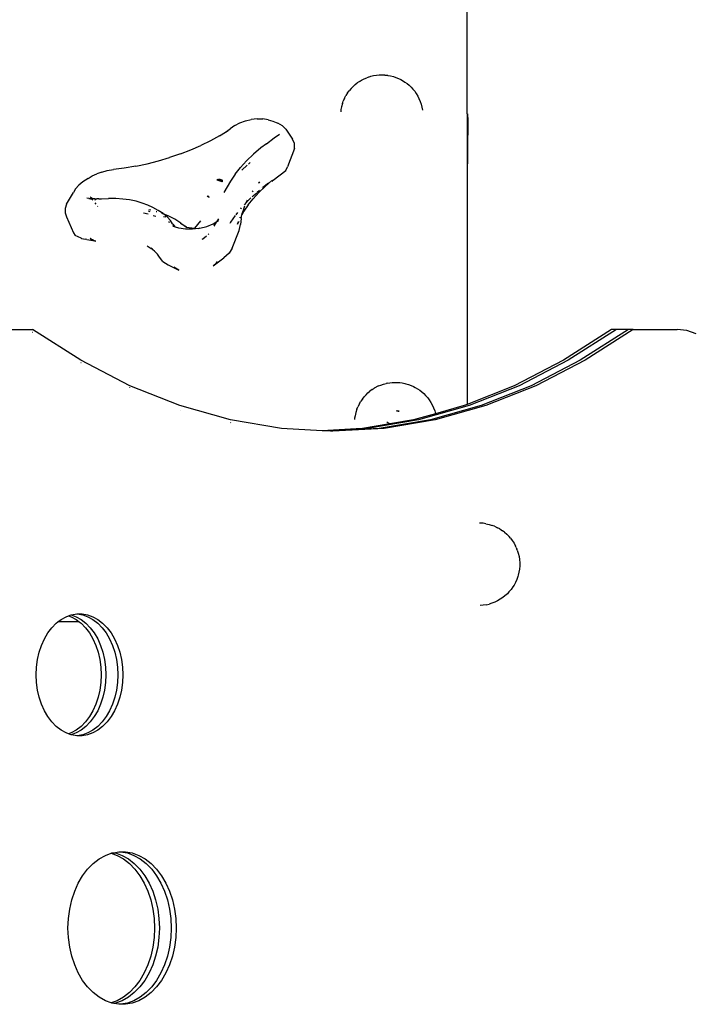
# Model space of a CAD drawing. Units: millimetres. Extents: x 5055 to 20473, y 1496 to 13507.
# Drawn here: x 11530 to 11822, y 8681 to 9110 of the extents above; entities that cross this region are included whole.
import ezdxf

# ---------------------------------------------------------------- set-up
doc = ezdxf.new("R2010")
doc.units = ezdxf.units.MM

msp = doc.modelspace()

# ---------------------------------------------------------------- linework, layer by layer
for p, q in [((11725.21, 9068.61), (11725.21, 9250.63)), ((11678.36, 9082.67), (11679.31, 9083.28)), ((11679.31, 9083.28), (11680.37, 9083.82)), ((11680.37, 9083.82), (11681.51, 9084.29)), ((11682.27, 9084.59), (11681.51, 9084.29)), ((11682.27, 9084.59), (11683.37, 9084.93)), ((11683.37, 9084.93), (11684.53, 9085.2)), ((11684.53, 9085.2), (11685.73, 9085.39)), ((11685.73, 9085.39), (11686.97, 9085.5)), ((11686.97, 9085.5), (11688.22, 9085.52)), ((11688.22, 9085.52), (11688.32, 9085.52)), ((11688.32, 9085.52), (11689.42, 9085.47)), ((11689.42, 9085.47), (11689.48, 9085.46)), ((11689.48, 9085.46), (11690.51, 9085.34)), ((11690.51, 9085.34), (11690.72, 9085.32)), ((11690.72, 9085.32), (11691.95, 9085.1)), ((11691.95, 9085.1), (11693.13, 9084.8)), ((11693.13, 9084.8), (11694.27, 9084.43)), ((11694.27, 9084.43), (11695.34, 9083.98)), ((11695.34, 9083.98), (11696.35, 9083.47)), ((11696.35, 9083.47), (11697.15, 9083.05)), ((11674.72, 9079.64), (11673.9, 9078.61)), ((11674.72, 9079.64), (11675.56, 9080.48)), ((11676.47, 9081.32), (11675.56, 9080.48)), ((11676.47, 9081.32), (11677.39, 9082.05)), ((11678.36, 9082.67), (11677.39, 9082.05)), ((11697.15, 9083.05), (11698.16, 9082.41)), ((11698.16, 9082.41), (11699.08, 9081.72)), ((11699.08, 9081.72), (11699.95, 9081.01)), ((11699.95, 9081.01), (11700.82, 9080.19)), ((11700.82, 9080.19), (11701.62, 9079.28)), ((11701.62, 9079.28), (11702.4, 9078.36)), ((11671.88, 9075.44), (11671.34, 9074.13)), ((11671.88, 9075.44), (11672.47, 9076.48)), ((11673.16, 9077.66), (11672.47, 9076.48)), ((11673.16, 9077.66), (11673.9, 9078.61)), ((11702.4, 9078.36), (11703.03, 9077.39)), ((11703.03, 9077.39), (11703.76, 9076.25)), ((11703.76, 9076.25), (11704.26, 9075.2)), ((11704.26, 9075.2), (11704.84, 9073.91)), ((11670.31, 9070.45), (11670.19, 9069.4)), ((11670.55, 9071.61), (11670.31, 9070.45)), ((11670.92, 9073.01), (11670.55, 9071.61)), ((11670.92, 9073.01), (11671.34, 9074.13)), ((11704.84, 9073.91), (11705.17, 9072.8)), ((11705.17, 9072.8), (11705.58, 9071.41)), ((11705.58, 9071.41), (11705.78, 9070.09)), ((11628.7, 9065.43), (11631.24, 9066.03)), ((11633.83, 9066.32), (11631.24, 9066.03)), ((11633.83, 9066.32), (11636.34, 9066.3)), ((11638.66, 9065.96), (11636.34, 9066.3)), ((11638.66, 9065.96), (11640.67, 9065.32)), ((11725.21, 9068.61), (11725.41, 9068.61)), ((11725.21, 9068.61), (11725.21, 9065.49)), ((11725.41, 9068.61), (11725.37, 9065.49)), ((11725.41, 9068.61), (11725.52, 9065.49)), ((11620.02, 9060.6), (11622.07, 9062.03)), ((11624.13, 9063.39), (11622.07, 9062.03)), ((11624.13, 9063.39), (11626.33, 9064.56)), ((11626.33, 9064.56), (11628.7, 9065.43)), ((11640.67, 9065.32), (11642.88, 9064.43)), ((11644.9, 9063.28), (11642.88, 9064.43)), ((11646.3, 9061.85), (11644.9, 9063.28)), ((11646.3, 9061.85), (11649.23, 9057.56)), ((11725.52, 9065.49), (11725.21, 9040.43)), ((11725.21, 9065.49), (11725.21, 9052.67)), ((11725.37, 9065.49), (11725.21, 9052.67)), ((11725.21, 9065.49), (11725.37, 9065.49)), ((11725.37, 9065.49), (11725.52, 9065.49)), ((11617.46, 9059.01), (11613.5, 9056.82)), ((11617.46, 9059.01), (11620.02, 9060.6)), ((11620.02, 9060.6), (11621.18, 9061.32)), ((11637.86, 9055.53), (11641.25, 9058.12)), ((11641.32, 9058.02), (11641.21, 9057.93)), ((11641.25, 9058.12), (11643.56, 9059.71)), ((11650.09, 9055.57), (11649.23, 9057.56)), ((11604.95, 9052.84), (11609.32, 9054.76)), ((11613.5, 9056.82), (11609.32, 9054.76)), ((11635.44, 9053.67), (11632.2, 9050.9)), ((11637.86, 9055.53), (11635.44, 9053.67)), ((11650.07, 9053.43), (11647, 9045.44)), ((11650.07, 9053.43), (11650.09, 9055.57)), ((11590.9, 9048.05), (11595.71, 9049.48)), ((11600.41, 9051.08), (11595.71, 9049.48)), ((11600.41, 9051.08), (11604.95, 9052.84)), ((11632.2, 9050.9), (11629.25, 9048.05)), ((11725.21, 9052.67), (11725.21, 9040.43)), ((11575.96, 9044.85), (11571.27, 9044.22)), ((11580.99, 9045.73), (11575.96, 9044.85)), ((11580.99, 9045.73), (11585.98, 9046.8)), ((11585.98, 9046.8), (11590.9, 9048.05)), ((11624.28, 9042.2), (11626.61, 9045.15)), ((11629.25, 9048.05), (11626.61, 9045.15)), ((11629.48, 9046.15), (11627.21, 9043.96)), ((11630.03, 9046.64), (11630.81, 9047.31)), ((11646.37, 9043.9), (11647, 9045.44)), ((11560.22, 9040.38), (11557.97, 9038.9)), ((11560.22, 9040.38), (11561.99, 9041.47)), ((11561.99, 9041.47), (11564, 9042.41)), ((11566.2, 9043.19), (11564, 9042.41)), ((11566.2, 9043.19), (11568.52, 9043.78)), ((11568.52, 9043.78), (11571.27, 9044.22)), ((11624.28, 9042.2), (11622.28, 9039.21)), ((11640.75, 9039.65), (11646.37, 9043.9)), ((11725.21, 9040.43), (11725.21, 8941.89)), ((11554.77, 9035.9), (11553.82, 9034.3)), ((11554.77, 9035.9), (11556.17, 9037.45)), ((11557.97, 9038.9), (11556.17, 9037.45)), ((11616.61, 9039.87), (11616.29, 9039.74)), ((11616.29, 9039.74), (11616.64, 9039.85)), ((11617.04, 9039.66), (11616.29, 9039.74)), ((11616.29, 9039.74), (11617.58, 9039.39)), ((11616.61, 9039.87), (11616.73, 9039.89)), ((11616.61, 9039.87), (11616.68, 9039.84)), ((11616.64, 9039.85), (11616.71, 9039.85)), ((11616.7, 9039.82), (11616.67, 9039.84)), ((11616.68, 9039.84), (11616.71, 9039.85)), ((11616.72, 9039.83), (11616.68, 9039.84)), ((11616.77, 9039.84), (11616.72, 9039.83)), ((11616.73, 9039.89), (11616.97, 9039.92)), ((11616.77, 9039.84), (11616.96, 9039.96)), ((11616.97, 9039.92), (11616.77, 9039.84)), ((11616.77, 9039.84), (11617.3, 9039.74)), ((11617.24, 9039.63), (11616.77, 9039.84)), ((11617.01, 9039.93), (11616.96, 9039.96)), ((11616.97, 9039.92), (11617.01, 9039.93)), ((11617.01, 9039.93), (11617.2, 9039.98)), ((11617.01, 9039.93), (11617.06, 9039.9)), ((11617.24, 9039.63), (11617.04, 9039.66)), ((11617.58, 9039.39), (11617.04, 9039.66)), ((11617.2, 9039.98), (11617.32, 9040.02)), ((11617.34, 9040), (11617.2, 9039.98)), ((11617.5, 9039.61), (11617.24, 9039.63)), ((11617.3, 9039.74), (11617.5, 9039.61)), ((11617.32, 9040.02), (11617.34, 9040)), ((11617.34, 9040), (11617.32, 9040.02)), ((11617.32, 9040.02), (11617.37, 9040)), ((11617.34, 9040), (11617.38, 9039.96)), ((11617.38, 9039.96), (11617.4, 9039.98)), ((11617.43, 9039.97), (11617.38, 9039.96)), ((11617.4, 9039.98), (11617.49, 9040.01)), ((11617.49, 9040.01), (11617.43, 9039.97)), ((11617.43, 9039.97), (11617.84, 9039.82)), ((11617.72, 9039.66), (11617.43, 9039.97)), ((11617.49, 9040.01), (11617.58, 9040.01)), ((11617.58, 9040.01), (11617.68, 9040.02)), ((11618.63, 9038.87), (11617.58, 9039.39)), ((11617.73, 9040), (11617.68, 9040.02)), ((11617.69, 9040), (11617.68, 9040.02)), ((11617.84, 9039.82), (11617.69, 9040)), ((11617.72, 9039.66), (11618.02, 9039.61)), ((11617.72, 9039.66), (11618.13, 9039.31)), ((11617.73, 9040), (11618.01, 9039.99)), ((11618.13, 9039.31), (11617.75, 9039.45)), ((11617.75, 9039.45), (11618.01, 9039.27)), ((11618.01, 9039.27), (11618.24, 9039.21)), ((11618.02, 9039.61), (11618.24, 9039.57)), ((11618.24, 9039.57), (11618.07, 9039.55)), ((11618.33, 9039.23), (11618.07, 9039.55)), ((11618.81, 9039.47), (11618.11, 9039.81)), ((11618.11, 9039.81), (11618.17, 9039.7)), ((11618.33, 9039.23), (11618.13, 9039.31)), ((11618.17, 9039.7), (11618.81, 9039.47)), ((11618.27, 9039.52), (11618.24, 9039.57)), ((11618.24, 9039.57), (11618.27, 9039.52)), ((11618.24, 9039.21), (11618.33, 9039.23)), ((11618.63, 9038.87), (11618.24, 9039.21)), ((11618.81, 9039.47), (11618.27, 9039.52)), ((11618.38, 9039.18), (11618.33, 9039.23)), ((11618.38, 9039.18), (11618.45, 9039.19)), ((11618.63, 9038.87), (11618.38, 9039.18)), ((11618.45, 9039.19), (11618.47, 9039.15)), ((11618.47, 9039.15), (11618.77, 9039.07)), ((11618.47, 9039.15), (11618.63, 9038.87)), ((11622.28, 9039.21), (11619.38, 9034.21)), ((11634.35, 9038.29), (11634.54, 9038.51)), ((11634.54, 9038.51), (11634.39, 9038.29)), ((11634.84, 9038.95), (11634.54, 9038.51)), ((11634.54, 9038.51), (11634.75, 9038.76)), ((11637.27, 9036.9), (11634.54, 9034.27)), ((11634.84, 9038.95), (11634.75, 9038.76)), ((11636.16, 9036.29), (11636.04, 9036.2)), ((11638.83, 9038.35), (11636.27, 9036.38)), ((11637.27, 9036.9), (11640.28, 9039.47)), ((11640.42, 9039.12), (11640.75, 9039.65)), ((11550.83, 9029.15), (11553.82, 9034.3)), ((11560.54, 9031.63), (11559.72, 9031.73)), ((11560.52, 9031.59), (11561.85, 9031.42)), ((11561.38, 9031.55), (11560.54, 9031.63)), ((11561.59, 9031.9), (11561.13, 9032.33)), ((11561.45, 9031.93), (11561.77, 9031.53)), ((11562.16, 9031.52), (11561.59, 9031.9)), ((11565.99, 9031.56), (11569.03, 9031.69)), ((11572.23, 9031.65), (11569.03, 9031.69)), ((11575.34, 9031.43), (11572.23, 9031.65)), ((11612.83, 9032.2), (11612, 9032.7)), ((11612, 9032.7), (11612.87, 9032.27)), ((11612.32, 9032.67), (11612.28, 9032.72)), ((11612.36, 9032.65), (11612.32, 9032.67)), ((11612.36, 9032.65), (11612.72, 9032.61)), ((11612.83, 9032.2), (11612.62, 9032.4)), ((11612.83, 9032.2), (11612.87, 9032.27)), ((11629.25, 9030.12), (11631.09, 9031.89)), ((11631.88, 9035), (11631.63, 9034.55)), ((11631.65, 9032.43), (11632.2, 9032.96)), ((11632.1, 9031.57), (11634.54, 9034.27)), ((11632.2, 9032.96), (11633.64, 9034.19)), ((11633.86, 9034.38), (11634.91, 9035.28)), ((11550.83, 9029.15), (11550.26, 9027.25)), ((11561.38, 9031.55), (11561.84, 9031.44)), ((11561.38, 9031.55), (11561.77, 9031.53)), ((11561.77, 9031.53), (11562.16, 9031.52)), ((11561.77, 9031.53), (11561.84, 9031.44)), ((11561.84, 9031.44), (11562.24, 9031.34)), ((11562.24, 9031.31), (11561.84, 9031.44)), ((11561.84, 9031.44), (11561.85, 9031.42)), ((11561.85, 9031.42), (11561.89, 9031.37)), ((11561.89, 9031.37), (11562.24, 9031.31)), ((11561.89, 9031.37), (11562.25, 9030.92)), ((11562.23, 9031.5), (11562.16, 9031.52)), ((11563.1, 9031.47), (11562.23, 9031.5)), ((11563.1, 9031.47), (11563.98, 9031.47)), ((11563.59, 9030.94), (11563.12, 9031.1)), ((11563.59, 9030.94), (11563.13, 9031.07)), ((11563.22, 9029.71), (11563.63, 9029.19)), ((11564.87, 9031.5), (11563.98, 9031.47)), ((11564.31, 9028.33), (11564.4, 9028.23)), ((11564.49, 9028.15), (11564.4, 9028.23)), ((11564.87, 9031.5), (11565.99, 9031.56)), ((11578.31, 9031.02), (11575.34, 9031.43)), ((11581.13, 9030.44), (11578.31, 9031.02)), ((11583.76, 9029.68), (11581.13, 9030.44)), ((11586.18, 9028.76), (11583.76, 9029.68)), ((11588.35, 9027.69), (11586.18, 9028.76)), ((11590.77, 9026.43), (11588.35, 9027.69)), ((11626.92, 9027.55), (11626.61, 9027.21)), ((11628.32, 9028.3), (11627.44, 9025.61)), ((11629.94, 9028.84), (11628.08, 9026.07)), ((11629.25, 9030.12), (11628.18, 9028.93)), ((11629.24, 9030.32), (11628.91, 9029.64)), ((11629.24, 9030.32), (11629.16, 9030.09)), ((11629.5, 9030.99), (11629.24, 9030.32)), ((11629.41, 9030.65), (11629.24, 9030.32)), ((11629.5, 9030.99), (11629.41, 9030.65)), ((11629.94, 9028.84), (11632.1, 9031.57)), ((11550.26, 9027.25), (11550.26, 9025.41)), ((11550.26, 9025.41), (11550.82, 9023.65)), ((11550.82, 9023.65), (11553.82, 9016.64)), ((11586.35, 9024.81), (11584.35, 9025.23)), ((11586.44, 9024.79), (11586.35, 9024.81)), ((11587.18, 9025.91), (11586.58, 9026.17)), ((11587.58, 9026.51), (11586.73, 9026.69)), ((11589.67, 9023.86), (11588.59, 9024.17)), ((11590.12, 9025.82), (11589.85, 9025.9)), ((11592.87, 9025.1), (11590.77, 9026.43)), ((11593.26, 9024.78), (11592.38, 9025.12)), ((11593.26, 9024.78), (11592.87, 9025.1)), ((11593.1, 9023.84), (11593.7, 9023.67)), ((11595.03, 9024.11), (11593.26, 9024.78)), ((11594.66, 9023.63), (11593.26, 9024.78)), ((11594.11, 9023.51), (11593.7, 9023.67)), ((11596.13, 9022.03), (11594.66, 9023.63)), ((11598.02, 9022.64), (11595.03, 9024.11)), ((11624.23, 9024.19), (11622.28, 9021.27)), ((11625.28, 9025.53), (11624.54, 9024.59)), ((11626.39, 9023.29), (11626.49, 9023.57)), ((11626.5, 9023.21), (11626.54, 9023.28)), ((11626.54, 9027.12), (11626.61, 9027.21)), ((11626.6, 9023.4), (11626.54, 9023.28)), ((11626.88, 9022.94), (11627.21, 9024.49)), ((11628.08, 9026.07), (11627.21, 9024.49)), ((11627.21, 9024.49), (11627.44, 9025.61)), ((11627.35, 9025.78), (11627.38, 9025.86)), ((11595.28, 9021.47), (11595.32, 9021.44)), ((11595.32, 9021.44), (11595.61, 9021.3)), ((11597.02, 9020.68), (11596.13, 9022.03)), ((11597.02, 9020.68), (11597.15, 9020.53)), ((11597.37, 9019.53), (11597.08, 9019.79)), ((11597.15, 9020.53), (11597.77, 9019.58)), ((11598.23, 9019.23), (11597.15, 9020.53)), ((11597.41, 9019.52), (11597.37, 9019.53)), ((11597.41, 9019.52), (11597.43, 9019.5)), ((11598.23, 9019.23), (11597.41, 9019.52)), ((11597.82, 9019.55), (11597.77, 9019.58)), ((11600.66, 9020.97), (11598.02, 9022.64)), ((11599.76, 9018.72), (11598.23, 9019.23)), ((11602.58, 9018.29), (11599.76, 9018.72)), ((11600.44, 9020.75), (11600.32, 9020.81)), ((11603.04, 9019.1), (11600.44, 9020.75)), ((11600.66, 9020.97), (11603.04, 9019.1)), ((11602.91, 9019.11), (11603.04, 9019.1)), ((11603.04, 9019.1), (11606.61, 9018.79)), ((11609.16, 9021.96), (11606.61, 9018.79)), ((11606.61, 9018.79), (11608.4, 9018.63)), ((11608.8, 9018.68), (11611.86, 9019.48)), ((11611.86, 9019.48), (11614.66, 9020.61)), ((11614.66, 9020.61), (11616.03, 9021.44)), ((11616.13, 9021.35), (11614.8, 9020.33)), ((11615.14, 9019.65), (11616.13, 9021.35)), ((11616.03, 9021.44), (11616.11, 9021.51)), ((11617, 9022.83), (11616.11, 9021.51)), ((11616.11, 9021.51), (11617.03, 9022.03)), ((11617.03, 9022.03), (11616.13, 9021.35)), ((11622.28, 9021.27), (11621.99, 9020.77)), ((11625.31, 9020.48), (11625.77, 9021.69)), ((11625.81, 9021.63), (11625.31, 9020.48)), ((11626, 9017.74), (11626.63, 9020.29)), ((11626.88, 9022.94), (11626.63, 9020.29)), ((11553.82, 9016.64), (11554.57, 9015.57)), ((11557.17, 9014.31), (11554.57, 9015.57)), ((11605.65, 9018.28), (11602.58, 9018.29)), ((11608.4, 9018.63), (11605.65, 9018.28)), ((11608.8, 9018.68), (11608.4, 9018.63)), ((11610.11, 9014.14), (11611.75, 9015.39)), ((11612.54, 9016.01), (11612.8, 9016.25)), ((11623, 9009.99), (11626, 9017.74)), ((11557.17, 9014.31), (11557.4, 9014.25)), ((11557.4, 9014.25), (11558.15, 9014.07)), ((11558.15, 9014.07), (11558.92, 9013.92)), ((11559.72, 9013.79), (11558.92, 9013.92)), ((11559.72, 9013.79), (11562.33, 9013.35)), ((11561.59, 9013.97), (11561.13, 9014.39)), ((11561.13, 9014.39), (11561.45, 9013.99)), ((11562.33, 9013.35), (11561.38, 9013.62)), ((11562.16, 9013.59), (11561.59, 9013.97)), ((11562.83, 9013.27), (11562.16, 9013.59)), ((11562.83, 9013.27), (11562.33, 9013.35)), ((11562.33, 9013.35), (11563.59, 9013)), ((11563.59, 9013), (11562.83, 9013.27)), ((11585.94, 9011.02), (11587.68, 9009.92)), ((11587.58, 9010.16), (11588.17, 9009.86)), ((11609.84, 9013.98), (11610.11, 9014.14)), ((11589.16, 9008.7), (11587.68, 9009.92)), ((11590.38, 9007.37), (11589.16, 9008.7)), ((11591.24, 9006.08), (11590.38, 9007.37)), ((11592.81, 9004.19), (11591.24, 9006.08)), ((11614.72, 9002.33), (11619.33, 9005.86)), ((11621.57, 9007.86), (11619.33, 9005.86)), ((11623, 9009.99), (11621.57, 9007.86)), ((11592.81, 9004.19), (11595.08, 9002.77)), ((11595.08, 9002.77), (11599.65, 9000.41)), ((11598.23, 9001.29), (11597.75, 9001.87)), ((11614.72, 9002.33), (11616.11, 9003.57)), ((11616.11, 9003.57), (11616.52, 9004.18)), ((11599.65, 9000.41), (11598.23, 9001.29)), ((11516.91, 8974.61), (11536.04, 8974.61)), ((11557, 8961.16), (11536.04, 8974.61)), ((11536.13, 8973.19), (11536.06, 8973.24)), ((11788.14, 8974.61), (11767.18, 8961.16)), ((11790.26, 8974.61), (11769.3, 8961.16)), ((11795.44, 8974.61), (11774.48, 8961.16)), ((11797.56, 8974.61), (11776.6, 8961.16)), ((11790.26, 8974.61), (11788.14, 8974.61)), ((11795.44, 8974.61), (11790.26, 8974.61)), ((11797.56, 8974.61), (11795.44, 8974.61)), ((11797.56, 8974.61), (11816.7, 8974.61)), ((11820.86, 8974.13), (11816.7, 8974.61)), ((11824.95, 8972.72), (11820.86, 8974.13)), ((11578.41, 8950.08), (11557, 8961.16)), ((11557.16, 8959.98), (11557.05, 8960.03)), ((11767.18, 8961.16), (11745.77, 8950.08)), ((11769.3, 8961.16), (11747.89, 8950.08)), ((11774.48, 8961.16), (11753.07, 8950.08)), ((11776.6, 8961.16), (11755.19, 8950.08)), ((11600.19, 8941.41), (11578.41, 8950.08)), ((11686.7, 8949.95), (11687.73, 8950.38)), ((11687.73, 8950.38), (11688.82, 8950.74)), ((11688.82, 8950.74), (11689.98, 8951.03)), ((11690.49, 8951.15), (11689.98, 8951.03)), ((11690.49, 8951.15), (11691.55, 8951.35)), ((11691.55, 8951.35), (11692.63, 8951.47)), ((11692.63, 8951.47), (11693.73, 8951.53)), ((11693.73, 8951.53), (11694.84, 8951.51)), ((11694.84, 8951.51), (11695.93, 8951.43)), ((11695.93, 8951.43), (11697.01, 8951.28)), ((11697.01, 8951.28), (11698.06, 8951.06)), ((11698.06, 8951.06), (11698.59, 8950.92)), ((11698.59, 8950.92), (11699.73, 8950.6)), ((11699.73, 8950.6), (11700.82, 8950.21)), ((11700.82, 8950.21), (11701.82, 8949.76)), ((11745.77, 8950.08), (11725.21, 8941.89)), ((11747.89, 8950.08), (11726.12, 8941.41)), ((11753.07, 8950.08), (11731.29, 8941.41)), ((11755.19, 8950.08), (11733.41, 8941.41)), ((11578.45, 8949.22), (11578.39, 8949.24)), ((11681.27, 8946.14), (11680.35, 8945.17)), ((11681.27, 8946.14), (11682.04, 8946.92)), ((11682.04, 8946.92), (11682.95, 8947.64)), ((11683.87, 8948.35), (11682.95, 8947.64)), ((11683.87, 8948.35), (11684.82, 8948.97)), ((11686.7, 8949.95), (11684.82, 8948.97)), ((11701.82, 8949.76), (11702.67, 8949.3)), ((11702.67, 8949.3), (11703.69, 8948.73)), ((11703.69, 8948.73), (11704.61, 8948.09)), ((11704.61, 8948.09), (11705.53, 8947.36)), ((11705.53, 8947.36), (11706.41, 8946.61)), ((11706.41, 8946.61), (11707.15, 8945.81)), ((11707.15, 8945.81), (11708.06, 8944.82)), ((11678.31, 8942.16), (11677.66, 8940.87)), ((11678.31, 8942.16), (11678.87, 8943.14)), ((11679.67, 8944.28), (11678.87, 8943.14)), ((11679.67, 8944.28), (11680.35, 8945.17)), ((11708.06, 8944.82), (11708.7, 8943.92)), ((11708.7, 8943.92), (11709.5, 8942.75)), ((11709.5, 8942.75), (11710, 8941.76)), ((11710, 8941.76), (11710.65, 8940.46)), ((11725.21, 8941.89), (11724, 8941.41)), ((11622.24, 8935.2), (11600.19, 8941.41)), ((11600.3, 8939.32), (11600.23, 8939.34)), ((11676.77, 8938.43), (11676.47, 8936.97)), ((11677.26, 8939.83), (11676.77, 8938.43)), ((11677.26, 8939.83), (11677.66, 8940.87)), ((11694.55, 8939.24), (11694.72, 8939.23)), ((11694.55, 8939.09), (11694.6, 8939.09)), ((11694.6, 8939.09), (11695.19, 8939.02)), ((11694.72, 8939.23), (11695.45, 8939.14)), ((11695.19, 8939.02), (11695.66, 8938.92)), ((11695.45, 8939.14), (11695.63, 8939.12)), ((11711.49, 8937.89), (11701.94, 8935.2)), ((11726.12, 8941.41), (11704.07, 8935.2)), ((11731.29, 8941.41), (11709.24, 8935.2)), ((11710.65, 8940.46), (11711.11, 8939.07)), ((11711.11, 8939.07), (11711.47, 8937.99)), ((11733.41, 8941.41), (11711.36, 8935.2)), ((11711.47, 8937.99), (11711.49, 8937.89)), ((11724, 8941.41), (11711.49, 8937.89)), ((11644.47, 8931.46), (11622.24, 8935.2)), ((11622.29, 8933.96), (11622.25, 8933.97)), ((11676.25, 8935.86), (11676.21, 8935.38)), ((11676.47, 8936.97), (11676.25, 8935.86)), ((11691.6, 8933.46), (11679.71, 8931.46)), ((11704.07, 8935.2), (11681.83, 8931.46)), ((11709.24, 8935.2), (11687.01, 8931.46)), ((11711.36, 8935.2), (11689.13, 8931.46)), ((11690.3, 8934.14), (11690.27, 8934.17)), ((11690.72, 8933.87), (11690.3, 8934.14)), ((11691.19, 8933.62), (11690.72, 8933.87)), ((11691.6, 8933.46), (11691.19, 8933.62)), ((11701.94, 8935.2), (11691.6, 8933.46)), ((11662.09, 8930.47), (11644.47, 8931.46)), ((11676.99, 8931.3), (11662.09, 8930.47)), ((11663.15, 8930.41), (11662.09, 8930.47)), ((11681.83, 8931.46), (11663.15, 8930.41)), ((11665.74, 8930.27), (11663.15, 8930.41)), ((11687.01, 8931.46), (11665.74, 8930.27)), ((11666.8, 8930.21), (11665.74, 8930.27)), ((11689.13, 8931.46), (11666.8, 8930.21)), ((11679.71, 8931.46), (11676.99, 8931.3)), ((11730.78, 8890.2), (11730.6, 8890.2)), ((11732.18, 8890.12), (11730.78, 8890.2)), ((11733.4, 8889.91), (11732.18, 8890.12)), ((11733.4, 8889.91), (11734.77, 8889.64)), ((11734.77, 8889.64), (11736.11, 8889.19)), ((11737.22, 8888.81), (11736.11, 8889.19)), ((11737.22, 8888.81), (11738.49, 8888.18)), ((11739.47, 8887.64), (11738.49, 8888.18)), ((11739.47, 8887.64), (11740.65, 8886.88)), ((11741.47, 8886.21), (11740.65, 8886.88)), ((11741.47, 8886.21), (11742.52, 8885.34)), ((11742.52, 8885.34), (11743.51, 8884.33)), ((11744.07, 8883.64), (11743.51, 8884.33)), ((11744.07, 8883.64), (11744.91, 8882.57)), ((11744.91, 8882.57), (11745.67, 8881.4)), ((11745.67, 8881.4), (11746.34, 8880.14)), ((11746.56, 8879.6), (11746.34, 8880.14)), ((11746.56, 8879.6), (11746.91, 8878.79)), ((11747.09, 8878.37), (11746.91, 8878.79)), ((11747.09, 8878.37), (11747.51, 8877.07)), ((11747.51, 8877.07), (11747.83, 8875.72)), ((11747.83, 8875.72), (11748.05, 8874.35)), ((11748.05, 8874.35), (11748.15, 8872.96)), ((11748.15, 8872.96), (11748.15, 8871.56)), ((11747.82, 8868.83), (11747.5, 8867.52)), ((11748.04, 8870.18), (11747.82, 8868.83)), ((11748.15, 8871.56), (11748.04, 8870.18)), ((11746.32, 8864.34), (11745.65, 8863.15)), ((11746.89, 8865.62), (11746.32, 8864.34)), ((11747.35, 8866.99), (11746.89, 8865.62)), ((11747.5, 8867.52), (11747.35, 8866.99)), ((11743.47, 8860.21), (11742.76, 8859.45)), ((11744.38, 8861.24), (11743.47, 8860.21)), ((11745.2, 8862.4), (11744.38, 8861.24)), ((11745.65, 8863.15), (11745.2, 8862.4)), ((11737.37, 8855.81), (11736.06, 8855.32)), ((11738.45, 8856.35), (11737.37, 8855.81)), ((11739.67, 8857.01), (11738.45, 8856.35)), ((11740.83, 8857.84), (11739.67, 8857.01)), ((11741.72, 8858.5), (11740.83, 8857.84)), ((11742.76, 8859.45), (11741.72, 8858.5)), ((11730.89, 8854.33), (11730.86, 8854.33)), ((11732.29, 8854.45), (11730.89, 8854.33)), ((11733.52, 8854.63), (11732.29, 8854.45)), ((11733.52, 8854.63), (11734.89, 8854.95)), ((11736.06, 8855.32), (11734.89, 8854.95)), ((11546.36, 8846.59), (11547.1, 8847.16)), ((11547.1, 8847.16), (11548.43, 8848.2)), ((11556.39, 8847.16), (11547.1, 8847.16)), ((11548.43, 8848.2), (11550.63, 8849.43)), ((11550.63, 8849.43), (11551.74, 8849.83)), ((11551.74, 8849.83), (11552.81, 8850.22)), ((11551.74, 8849.83), (11552.86, 8849.43)), ((11552.81, 8850.22), (11552.92, 8850.26)), ((11552.81, 8850.22), (11554.98, 8849.43)), ((11552.86, 8849.43), (11555.06, 8848.2)), ((11552.92, 8850.26), (11555.27, 8850.68)), ((11554.98, 8849.43), (11557.18, 8848.2)), ((11555.06, 8848.2), (11556.39, 8847.16)), ((11555.27, 8850.68), (11555.52, 8850.68)), ((11555.52, 8850.68), (11557.86, 8850.26)), ((11555.52, 8850.68), (11557.64, 8850.68)), ((11556.39, 8847.16), (11557.13, 8846.59)), ((11557.18, 8848.2), (11559.25, 8846.59)), ((11557.64, 8850.68), (11559.98, 8850.26)), ((11557.86, 8850.26), (11560.15, 8849.43)), ((11559.98, 8850.26), (11562.27, 8849.43)), ((11560.15, 8849.43), (11562.35, 8848.2)), ((11562.27, 8849.43), (11564.47, 8848.2)), ((11562.35, 8848.2), (11564.43, 8846.59)), ((11564.47, 8848.2), (11566.55, 8846.59)), ((11542.72, 8842.33), (11544.45, 8844.62)), ((11544.45, 8844.62), (11546.36, 8846.59)), ((11557.13, 8846.59), (11559.04, 8844.62)), ((11559.04, 8844.62), (11560.77, 8842.33)), ((11559.25, 8846.59), (11561.16, 8844.62)), ((11561.16, 8844.62), (11562.89, 8842.33)), ((11564.43, 8846.59), (11566.34, 8844.62)), ((11566.34, 8844.62), (11568.06, 8842.33)), ((11566.55, 8846.59), (11568.46, 8844.62)), ((11568.46, 8844.62), (11570.19, 8842.33)), ((11539.95, 8836.93), (11541.21, 8839.75)), ((11541.21, 8839.75), (11542.72, 8842.33)), ((11560.77, 8842.33), (11562.27, 8839.75)), ((11562.27, 8839.75), (11563.54, 8836.93)), ((11562.89, 8842.33), (11564.4, 8839.75)), ((11564.4, 8839.75), (11565.66, 8836.93)), ((11568.06, 8842.33), (11569.57, 8839.75)), ((11569.57, 8839.75), (11570.84, 8836.93)), ((11570.19, 8842.33), (11571.69, 8839.75)), ((11571.69, 8839.75), (11572.96, 8836.93)), ((11538.94, 8833.9), (11539.95, 8836.93)), ((11563.54, 8836.93), (11564.55, 8833.9)), ((11565.66, 8836.93), (11566.67, 8833.9)), ((11570.84, 8836.93), (11571.85, 8833.9)), ((11572.96, 8836.93), (11573.97, 8833.9)), ((11537.76, 8827.43), (11538.21, 8830.72)), ((11538.21, 8830.72), (11538.94, 8833.9)), ((11564.55, 8833.9), (11565.28, 8830.72)), ((11565.28, 8830.72), (11565.72, 8827.43)), ((11566.67, 8833.9), (11567.4, 8830.72)), ((11567.4, 8830.72), (11567.85, 8827.43)), ((11571.85, 8833.9), (11572.58, 8830.72)), ((11572.58, 8830.72), (11573.02, 8827.43)), ((11573.97, 8833.9), (11574.7, 8830.72)), ((11574.7, 8830.72), (11575.14, 8827.43)), ((11537.62, 8824.09), (11537.76, 8827.43)), ((11565.72, 8827.43), (11565.87, 8824.09)), ((11567.85, 8827.43), (11567.99, 8824.09)), ((11573.02, 8827.43), (11573.17, 8824.09)), ((11575.14, 8827.43), (11575.29, 8824.09)), ((11537.76, 8820.76), (11537.62, 8824.09)), ((11565.87, 8824.09), (11565.72, 8820.76)), ((11567.99, 8824.09), (11567.85, 8820.76)), ((11573.17, 8824.09), (11573.02, 8820.76)), ((11575.29, 8824.09), (11575.14, 8820.76)), ((11538.21, 8817.47), (11537.76, 8820.76)), ((11538.94, 8814.29), (11538.21, 8817.47)), ((11565.28, 8817.47), (11564.55, 8814.29)), ((11565.72, 8820.76), (11565.28, 8817.47)), ((11567.4, 8817.47), (11566.67, 8814.29)), ((11567.85, 8820.76), (11567.4, 8817.47)), ((11572.58, 8817.47), (11571.85, 8814.29)), ((11573.02, 8820.76), (11572.58, 8817.47)), ((11574.7, 8817.47), (11573.97, 8814.29)), ((11575.14, 8820.76), (11574.7, 8817.47)), ((11539.95, 8811.26), (11538.94, 8814.29)), ((11564.55, 8814.29), (11563.54, 8811.26)), ((11566.67, 8814.29), (11565.66, 8811.26)), ((11571.85, 8814.29), (11570.84, 8811.26)), ((11573.97, 8814.29), (11572.96, 8811.26)), ((11541.21, 8808.44), (11539.95, 8811.26)), ((11563.54, 8811.26), (11562.27, 8808.44)), ((11565.66, 8811.26), (11564.4, 8808.44)), ((11570.84, 8811.26), (11569.57, 8808.44)), ((11572.96, 8811.26), (11571.69, 8808.44)), ((11542.72, 8805.86), (11541.21, 8808.44)), ((11544.45, 8803.57), (11542.72, 8805.86)), ((11560.77, 8805.86), (11559.04, 8803.57)), ((11562.27, 8808.44), (11560.77, 8805.86)), ((11562.89, 8805.86), (11561.16, 8803.57)), ((11564.4, 8808.44), (11562.89, 8805.86)), ((11568.06, 8805.86), (11566.34, 8803.57)), ((11569.57, 8808.44), (11568.06, 8805.86)), ((11570.19, 8805.86), (11568.46, 8803.57)), ((11571.69, 8808.44), (11570.19, 8805.86)), ((11546.36, 8801.6), (11544.45, 8803.57)), ((11548.43, 8799.99), (11546.36, 8801.6)), ((11550.63, 8798.76), (11548.43, 8799.99)), ((11555.06, 8799.99), (11552.86, 8798.76)), ((11557.18, 8799.99), (11554.98, 8798.76)), ((11557.13, 8801.6), (11555.06, 8799.99)), ((11559.04, 8803.57), (11557.13, 8801.6)), ((11559.25, 8801.6), (11557.18, 8799.99)), ((11561.16, 8803.57), (11559.25, 8801.6)), ((11562.35, 8799.99), (11560.15, 8798.76)), ((11564.47, 8799.99), (11562.27, 8798.76)), ((11564.43, 8801.6), (11562.35, 8799.99)), ((11566.34, 8803.57), (11564.43, 8801.6)), ((11566.55, 8801.6), (11564.47, 8799.99)), ((11568.46, 8803.57), (11566.55, 8801.6)), ((11551.74, 8798.35), (11550.63, 8798.76)), ((11552.86, 8798.76), (11551.74, 8798.35)), ((11552.81, 8797.97), (11551.74, 8798.35)), ((11554.98, 8798.76), (11552.81, 8797.97)), ((11552.92, 8797.93), (11552.81, 8797.97)), ((11555.27, 8797.51), (11552.92, 8797.93)), ((11555.52, 8797.51), (11555.27, 8797.51)), ((11557.86, 8797.93), (11555.52, 8797.51)), ((11557.64, 8797.51), (11555.52, 8797.51)), ((11559.98, 8797.93), (11557.64, 8797.51)), ((11560.15, 8798.76), (11557.86, 8797.93)), ((11562.27, 8798.76), (11559.98, 8797.93)), ((11564.99, 8743.88), (11567.74, 8745.42)), ((11567.74, 8745.42), (11570.3, 8746.35)), ((11570.3, 8746.35), (11570.6, 8746.46)), ((11570.3, 8746.35), (11572.87, 8745.42)), ((11570.6, 8746.46), (11571.36, 8746.59)), ((11571.36, 8746.59), (11573.53, 8746.98)), ((11571.36, 8746.59), (11572.13, 8746.46)), ((11572.13, 8746.46), (11574.99, 8745.42)), ((11572.87, 8745.42), (11575.62, 8743.88)), ((11573.53, 8746.98), (11574.37, 8746.98)), ((11574.37, 8746.98), (11577.3, 8746.46)), ((11574.37, 8746.98), (11576.49, 8746.98)), ((11574.99, 8745.42), (11577.74, 8743.88)), ((11576.49, 8746.98), (11579.42, 8746.46)), ((11577.3, 8746.46), (11580.17, 8745.42)), ((11579.42, 8746.46), (11582.29, 8745.42)), ((11580.17, 8745.42), (11582.92, 8743.88)), ((11582.29, 8745.42), (11585.04, 8743.88)), ((11560, 8739.41), (11562.39, 8741.86)), ((11562.39, 8741.86), (11564.99, 8743.88)), ((11575.62, 8743.88), (11578.21, 8741.86)), ((11577.74, 8743.88), (11580.33, 8741.86)), ((11578.21, 8741.86), (11580.6, 8739.41)), ((11580.33, 8741.86), (11582.72, 8739.41)), ((11582.92, 8743.88), (11585.51, 8741.86)), ((11585.04, 8743.88), (11587.63, 8741.86)), ((11585.51, 8741.86), (11587.9, 8739.41)), ((11587.63, 8741.86), (11590.02, 8739.41)), ((11555.96, 8733.32), (11557.85, 8736.54)), ((11557.85, 8736.54), (11560, 8739.41)), ((11580.6, 8739.41), (11582.76, 8736.54)), ((11582.72, 8739.41), (11584.88, 8736.54)), ((11582.76, 8736.54), (11584.64, 8733.32)), ((11584.88, 8736.54), (11586.76, 8733.32)), ((11587.9, 8739.41), (11590.05, 8736.54)), ((11590.02, 8739.41), (11592.18, 8736.54)), ((11590.05, 8736.54), (11591.94, 8733.32)), ((11592.18, 8736.54), (11594.06, 8733.32)), ((11554.38, 8729.79), (11555.96, 8733.32)), ((11584.64, 8733.32), (11586.23, 8729.79)), ((11586.76, 8733.32), (11588.35, 8729.79)), ((11591.94, 8733.32), (11593.52, 8729.79)), ((11594.06, 8733.32), (11595.65, 8729.79)), ((11553.12, 8726.01), (11554.38, 8729.79)), ((11586.23, 8729.79), (11587.49, 8726.01)), ((11588.35, 8729.79), (11589.61, 8726.01)), ((11593.52, 8729.79), (11594.78, 8726.01)), ((11595.65, 8729.79), (11596.9, 8726.01)), ((11552.2, 8722.03), (11553.12, 8726.01)), ((11587.49, 8726.01), (11588.4, 8722.03)), ((11589.61, 8726.01), (11590.52, 8722.03)), ((11594.78, 8726.01), (11595.7, 8722.03)), ((11596.9, 8726.01), (11597.82, 8722.03)), ((11551.65, 8717.92), (11552.2, 8722.03)), ((11588.4, 8722.03), (11588.95, 8717.92)), ((11590.52, 8722.03), (11591.08, 8717.92)), ((11595.7, 8722.03), (11596.25, 8717.92)), ((11597.82, 8722.03), (11598.37, 8717.92)), ((11551.46, 8713.75), (11551.65, 8717.92)), ((11588.95, 8717.92), (11589.14, 8713.75)), ((11591.08, 8717.92), (11591.26, 8713.75)), ((11596.25, 8717.92), (11596.44, 8713.75)), ((11598.37, 8717.92), (11598.56, 8713.75)), ((11551.65, 8709.57), (11551.46, 8713.75)), ((11589.14, 8713.75), (11588.95, 8709.57)), ((11591.26, 8713.75), (11591.08, 8709.57)), ((11596.44, 8713.75), (11596.25, 8709.57)), ((11598.56, 8713.75), (11598.37, 8709.57)), ((11552.2, 8705.47), (11551.65, 8709.57)), ((11588.95, 8709.57), (11588.4, 8705.47)), ((11591.08, 8709.57), (11590.52, 8705.47)), ((11596.25, 8709.57), (11595.7, 8705.47)), ((11598.37, 8709.57), (11597.82, 8705.47)), ((11553.12, 8701.49), (11552.2, 8705.47)), ((11554.38, 8697.71), (11553.12, 8701.49)), ((11587.49, 8701.49), (11586.23, 8697.71)), ((11588.4, 8705.47), (11587.49, 8701.49)), ((11589.61, 8701.49), (11588.35, 8697.71)), ((11590.52, 8705.47), (11589.61, 8701.49)), ((11594.78, 8701.49), (11593.52, 8697.71)), ((11595.7, 8705.47), (11594.78, 8701.49)), ((11596.9, 8701.49), (11595.65, 8697.71)), ((11597.82, 8705.47), (11596.9, 8701.49)), ((11555.96, 8694.17), (11554.38, 8697.71)), ((11586.23, 8697.71), (11584.64, 8694.17)), ((11588.35, 8697.71), (11586.76, 8694.17)), ((11593.52, 8697.71), (11591.94, 8694.17)), ((11595.65, 8697.71), (11594.06, 8694.17)), ((11557.85, 8690.95), (11555.96, 8694.17)), ((11584.64, 8694.17), (11582.76, 8690.95)), ((11586.76, 8694.17), (11584.88, 8690.95)), ((11591.94, 8694.17), (11590.05, 8690.95)), ((11594.06, 8694.17), (11592.18, 8690.95)), ((11560, 8688.09), (11557.85, 8690.95)), ((11582.76, 8690.95), (11580.6, 8688.09)), ((11584.88, 8690.95), (11582.72, 8688.09)), ((11590.05, 8690.95), (11587.9, 8688.09)), ((11592.18, 8690.95), (11590.02, 8688.09)), ((11562.39, 8685.63), (11560, 8688.09)), ((11564.99, 8683.62), (11562.39, 8685.63)), ((11578.21, 8685.63), (11575.62, 8683.62)), ((11580.33, 8685.63), (11577.74, 8683.62)), ((11580.6, 8688.09), (11578.21, 8685.63)), ((11582.72, 8688.09), (11580.33, 8685.63)), ((11585.51, 8685.63), (11582.92, 8683.62)), ((11587.63, 8685.63), (11585.04, 8683.62)), ((11587.9, 8688.09), (11585.51, 8685.63)), ((11590.02, 8688.09), (11587.63, 8685.63)), ((11567.74, 8682.08), (11564.99, 8683.62)), ((11570.3, 8681.15), (11567.74, 8682.08)), ((11572.87, 8682.08), (11570.3, 8681.15)), ((11570.6, 8681.04), (11570.3, 8681.15)), ((11571.36, 8680.9), (11570.6, 8681.04)), ((11572.13, 8681.04), (11571.36, 8680.9)), ((11573.53, 8680.51), (11571.36, 8680.9)), ((11574.99, 8682.08), (11572.13, 8681.04)), ((11575.62, 8683.62), (11572.87, 8682.08)), ((11574.37, 8680.51), (11573.53, 8680.51)), ((11577.3, 8681.04), (11574.37, 8680.51)), ((11576.49, 8680.51), (11574.37, 8680.51)), ((11577.74, 8683.62), (11574.99, 8682.08)), ((11579.42, 8681.04), (11576.49, 8680.51)), ((11580.17, 8682.08), (11577.3, 8681.04)), ((11582.29, 8682.08), (11579.42, 8681.04)), ((11582.92, 8683.62), (11580.17, 8682.08)), ((11585.04, 8683.62), (11582.29, 8682.08))]:
    msp.add_line(p, q)

doc.saveas('drawing.dxf')
